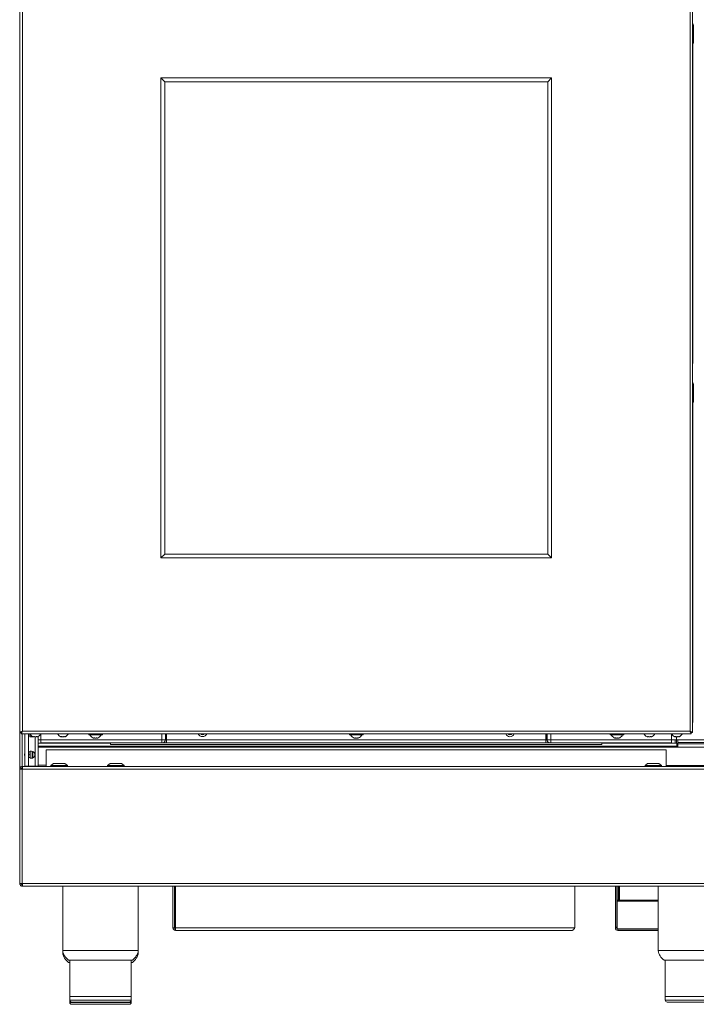
# Model space of a CAD drawing. Units: inches. Extents: x 3.8 to 51.6, y 11.1 to 50.3.
# Drawn here: x 3.8 to 21.7, y 11.1 to 37.2 of the extents above; entities that cross this region are included whole.
import ezdxf

# ---------------------------------------------------------------- set-up
doc = ezdxf.new("R2010")
doc.units = ezdxf.units.IN
doc.header["$MEASUREMENT"] = 0

msp = doc.modelspace()

# ---------------------------------------------------------------- linework, layer by layer
at = {"color": 7, "linetype": 'Continuous', "lineweight": 15}
for p, q in [((3.764, 40.116), (3.764, 18.289)), ((3.831, 40.088), (3.831, 18.317)), ((21.496, 18.317), (21.496, 40.088)), ((21.563, 18.289), (21.563, 40.116)), ((21.563, 37.05), (21.573, 37.05)), ((21.573, 31.435), (21.573, 37.05)), ((21.583, 37.013), (21.573, 37.013)), ((21.583, 37.004), (21.583, 37.013)), ((21.573, 37.004), (21.583, 37.004)), ((21.583, 36.975), (21.573, 36.975)), ((21.583, 36.974), (21.573, 36.974)), ((21.583, 36.971), (21.573, 36.971)), ((21.573, 36.962), (21.583, 36.962)), ((21.583, 36.955), (21.573, 36.955)), ((21.583, 36.955), (21.573, 36.955)), ((21.583, 36.949), (21.573, 36.949)), ((21.583, 36.948), (21.573, 36.948)), ((21.573, 36.934), (21.583, 36.934)), ((21.583, 36.934), (21.573, 36.934)), ((21.583, 36.933), (21.573, 36.933)), ((21.583, 36.933), (21.573, 36.933)), ((21.583, 36.921), (21.573, 36.921)), ((21.583, 36.921), (21.573, 36.921)), ((21.583, 36.79), (21.573, 36.79)), ((21.583, 36.772), (21.573, 36.772)), ((21.583, 36.754), (21.573, 36.754)), ((21.583, 36.751), (21.573, 36.751)), ((21.583, 37.004), (21.583, 36.975)), ((21.583, 36.975), (21.583, 36.974)), ((21.583, 36.974), (21.583, 36.971)), ((21.583, 36.971), (21.583, 36.962)), ((21.583, 36.962), (21.583, 36.955)), ((21.583, 36.955), (21.583, 36.949)), ((21.583, 36.955), (21.583, 36.955)), ((21.583, 36.949), (21.583, 36.948)), ((21.583, 36.948), (21.583, 36.934)), ((21.583, 36.934), (21.583, 36.934)), ((21.583, 36.934), (21.583, 36.933)), ((21.583, 36.933), (21.583, 36.921)), ((21.583, 36.933), (21.583, 36.933)), ((21.583, 36.921), (21.583, 36.921)), ((21.583, 36.921), (21.583, 36.79)), ((21.583, 36.79), (21.583, 36.772)), ((21.583, 36.772), (21.583, 36.754)), ((21.583, 36.754), (21.583, 36.751)), ((21.583, 36.751), (21.583, 36.732)), ((3.761, 36.507), (3.761, 28.257)), ((3.764, 36.507), (3.761, 36.507)), ((21.583, 36.732), (21.573, 36.732)), ((21.583, 36.722), (21.573, 36.722)), ((21.583, 36.721), (21.573, 36.721)), ((21.583, 36.716), (21.573, 36.716)), ((21.583, 36.702), (21.573, 36.702)), ((21.583, 36.579), (21.573, 36.579)), ((21.583, 36.57), (21.573, 36.57)), ((21.583, 36.568), (21.573, 36.568)), ((21.583, 36.563), (21.573, 36.563)), ((21.583, 36.55), (21.573, 36.55)), ((21.583, 36.53), (21.573, 36.53)), ((21.583, 36.732), (21.583, 36.722)), ((21.583, 36.722), (21.583, 36.721)), ((21.583, 36.721), (21.583, 36.716)), ((21.583, 36.716), (21.583, 36.702)), ((21.583, 36.702), (21.583, 36.579)), ((21.583, 36.579), (21.583, 36.57)), ((21.583, 36.57), (21.583, 36.568)), ((21.583, 36.568), (21.583, 36.563)), ((21.583, 36.563), (21.583, 36.55)), ((21.583, 36.55), (21.583, 36.53)), ((7.497, 35.609), (7.497, 22.909)), ((7.497, 35.609), (7.597, 35.509)), ((17.831, 35.609), (7.497, 35.609)), ((7.597, 35.509), (7.597, 23.009)), ((7.597, 35.509), (17.731, 35.509)), ((17.731, 35.509), (17.831, 35.609)), ((17.731, 23.009), (17.731, 35.509)), ((17.831, 22.909), (17.831, 35.609)), ((21.571, 31.435), (21.573, 31.435)), ((21.571, 31.432), (21.571, 31.435)), ((21.573, 31.432), (21.571, 31.432)), ((21.573, 31.432), (21.573, 31.435)), ((21.573, 28.05), (21.573, 31.432)), ((3.761, 28.257), (3.764, 28.257)), ((21.563, 28.05), (21.573, 28.05)), ((21.563, 27.55), (21.573, 27.55)), ((21.573, 21.935), (21.573, 27.55)), ((21.583, 27.513), (21.573, 27.513)), ((21.573, 27.504), (21.583, 27.504)), ((21.583, 27.475), (21.573, 27.475)), ((21.583, 27.474), (21.573, 27.474)), ((21.583, 27.471), (21.573, 27.471)), ((21.573, 27.462), (21.583, 27.462)), ((21.583, 27.455), (21.573, 27.455)), ((21.583, 27.455), (21.573, 27.455)), ((21.583, 27.449), (21.573, 27.449)), ((21.583, 27.448), (21.573, 27.448)), ((21.573, 27.434), (21.583, 27.434)), ((21.583, 27.434), (21.573, 27.434)), ((21.583, 27.433), (21.573, 27.433)), ((21.583, 27.433), (21.573, 27.433)), ((21.583, 27.421), (21.573, 27.421)), ((21.583, 27.421), (21.573, 27.421)), ((21.583, 27.504), (21.583, 27.513)), ((21.583, 27.504), (21.583, 27.475)), ((21.583, 27.475), (21.583, 27.474)), ((21.583, 27.474), (21.583, 27.471)), ((21.583, 27.471), (21.583, 27.462)), ((21.583, 27.462), (21.583, 27.455)), ((21.583, 27.455), (21.583, 27.449)), ((21.583, 27.455), (21.583, 27.455)), ((21.583, 27.449), (21.583, 27.448)), ((21.583, 27.448), (21.583, 27.434)), ((21.583, 27.434), (21.583, 27.434)), ((21.583, 27.434), (21.583, 27.433)), ((21.583, 27.433), (21.583, 27.421)), ((21.583, 27.433), (21.583, 27.433)), ((21.583, 27.421), (21.583, 27.421)), ((21.583, 27.421), (21.583, 27.29)), ((21.583, 27.29), (21.573, 27.29)), ((21.583, 27.272), (21.573, 27.272)), ((21.583, 27.254), (21.573, 27.254)), ((21.583, 27.251), (21.573, 27.251)), ((21.583, 27.232), (21.573, 27.232)), ((21.583, 27.222), (21.573, 27.222)), ((21.583, 27.221), (21.573, 27.221)), ((21.583, 27.216), (21.573, 27.216)), ((21.583, 27.202), (21.573, 27.202)), ((21.583, 27.29), (21.583, 27.272)), ((21.583, 27.272), (21.583, 27.254)), ((21.583, 27.254), (21.583, 27.251)), ((21.583, 27.251), (21.583, 27.232)), ((21.583, 27.232), (21.583, 27.222)), ((21.583, 27.222), (21.583, 27.221)), ((21.583, 27.221), (21.583, 27.216)), ((21.583, 27.216), (21.583, 27.202)), ((21.583, 27.202), (21.583, 27.079)), ((21.583, 27.079), (21.573, 27.079)), ((21.583, 27.07), (21.573, 27.07)), ((21.583, 27.068), (21.573, 27.068)), ((21.583, 27.063), (21.573, 27.063)), ((21.583, 27.05), (21.573, 27.05)), ((21.583, 27.03), (21.573, 27.03)), ((21.583, 27.079), (21.583, 27.07)), ((21.583, 27.07), (21.583, 27.068)), ((21.583, 27.068), (21.583, 27.063)), ((21.583, 27.063), (21.583, 27.05)), ((21.583, 27.05), (21.583, 27.03)), ((7.597, 23.009), (7.497, 22.909)), ((7.597, 23.009), (17.731, 23.009)), ((17.831, 22.909), (17.731, 23.009)), ((7.497, 22.909), (17.831, 22.909)), ((21.571, 21.935), (21.573, 21.935)), ((21.571, 21.932), (21.571, 21.935)), ((21.573, 21.932), (21.571, 21.932)), ((21.573, 21.932), (21.573, 21.935)), ((21.573, 18.55), (21.573, 21.932)), ((21.563, 18.55), (21.573, 18.55)), ((3.764, 18.289), (3.8, 18.289)), ((3.764, 18.289), (3.764, 17.317)), ((3.803, 18.25), (3.803, 18.286)), ((3.803, 18.25), (21.525, 18.25)), ((3.831, 18.317), (21.496, 18.317)), ((3.897, 17.397), (3.897, 18.25)), ((3.997, 17.397), (3.997, 18.25)), ((4.028, 18.172), (4.028, 18.25)), ((21.525, 18.25), (21.525, 18.286)), ((21.563, 18.289), (21.527, 18.289)), ((4.113, 18.172), (4.028, 18.172)), ((4.067, 18.207), (4.067, 18.172)), ((4.067, 18.202), (4.073, 18.202)), ((4.113, 18.176), (4.113, 18.172)), ((4.136, 18.174), (4.136, 18.181)), ((4.141, 18.176), (4.141, 18.178)), ((4.215, 18.181), (4.215, 18.176)), ((4.245, 18.177), (4.245, 17.397)), ((4.32, 18.09), (4.245, 18.09)), ((4.245, 18.002), (6.164, 18.002)), ((4.323, 18.09), (4.32, 18.09)), ((4.323, 18.092), (7.517, 18.092)), ((4.323, 18.014), (4.323, 18.09)), ((7.517, 18.014), (4.323, 18.014)), ((4.864, 18.174), (4.864, 18.181)), ((4.869, 18.176), (4.869, 18.181)), ((4.943, 18.181), (4.943, 18.176)), ((5.6, 18.222), (5.934, 18.222)), ((5.724, 18.138), (5.725, 18.145)), ((5.73, 18.14), (5.73, 18.142)), ((5.803, 18.145), (5.804, 18.14)), ((6.164, 18.014), (6.164, 17.967)), ((7.517, 18.092), (7.517, 18.014)), ((7.517, 18.092), (7.616, 18.092)), ((7.54, 18.014), (7.517, 18.014)), ((7.543, 18.014), (7.54, 18.014)), ((7.648, 18.014), (7.543, 18.014)), ((7.616, 18.092), (7.618, 18.092)), ((7.618, 18.092), (7.648, 18.092)), ((7.648, 18.092), (7.648, 18.014)), ((7.648, 18.092), (17.68, 18.092)), ((17.68, 18.014), (7.648, 18.014)), ((12.497, 18.222), (12.831, 18.222)), ((12.715, 18.143), (12.715, 18.136)), ((12.718, 18.136), (12.717, 18.136)), ((17.68, 18.092), (17.709, 18.092)), ((17.68, 18.092), (17.68, 18.014)), ((17.785, 18.014), (17.68, 18.014)), ((17.709, 18.092), (17.711, 18.092)), ((17.711, 18.092), (17.81, 18.092)), ((17.787, 18.014), (17.785, 18.014)), ((17.81, 18.014), (17.787, 18.014)), ((17.81, 18.092), (21.005, 18.092)), ((17.81, 18.014), (17.81, 18.092)), ((21.005, 18.014), (17.81, 18.014)), ((19.164, 17.967), (19.164, 18.014)), ((19.164, 18.002), (21.146, 18.002)), ((19.394, 18.222), (19.728, 18.222)), ((19.518, 18.138), (19.519, 18.145)), ((19.524, 18.14), (19.524, 18.142)), ((19.597, 18.145), (19.598, 18.14)), ((20.379, 18.174), (20.379, 18.181)), ((20.384, 18.176), (20.384, 18.178)), ((20.458, 18.181), (20.458, 18.176)), ((21.007, 18.09), (21.005, 18.09)), ((21.005, 18.09), (21.005, 18.014)), ((21.083, 18.09), (21.007, 18.09)), ((21.14, 18.095), (21.062, 18.095)), ((21.083, 18.095), (21.083, 18.09)), ((21.104, 18.002), (21.104, 18.095)), ((21.107, 18.174), (21.108, 18.181)), ((21.113, 18.176), (21.113, 18.178)), ((21.135, 18.095), (21.135, 18.002)), ((21.14, 18.095), (21.17, 18.095)), ((21.146, 18.002), (21.146, 17.924)), ((22.12, 18.095), (21.17, 18.095)), ((21.17, 18.095), (21.17, 18.017)), ((22.12, 18.017), (21.17, 18.017)), ((21.17, 18.017), (21.17, 17.987)), ((22.12, 17.987), (21.17, 17.987)), ((21.17, 17.987), (21.17, 17.897)), ((21.186, 18.181), (21.186, 18.176)), ((4.034, 17.783), (4.034, 17.61)), ((4.104, 17.609), (4.104, 17.785)), ((4.245, 17.897), (51.142, 17.897)), ((4.464, 17.825), (20.864, 17.825)), ((4.464, 17.825), (4.464, 17.383)), ((6.164, 17.967), (19.164, 17.967)), ((20.864, 17.825), (20.864, 17.383)), ((21.17, 17.924), (21.146, 17.924)), ((4.654, 17.461), (4.586, 17.413)), ((4.75, 17.461), (4.654, 17.461)), ((4.954, 17.461), (4.75, 17.461)), ((5.022, 17.413), (4.954, 17.461)), ((6.154, 17.461), (6.087, 17.413)), ((6.25, 17.461), (6.154, 17.461)), ((6.454, 17.461), (6.25, 17.461)), ((6.522, 17.413), (6.454, 17.461)), ((20.373, 17.461), (20.306, 17.413)), ((20.47, 17.461), (20.373, 17.461)), ((20.673, 17.461), (20.47, 17.461)), ((20.741, 17.413), (20.673, 17.461)), ((3.764, 17.317), (3.764, 14.286)), ((3.764, 17.317), (3.83, 17.317)), ((3.83, 17.383), (3.83, 17.347)), ((3.837, 17.383), (3.83, 17.383)), ((3.833, 17.347), (3.83, 17.347)), ((3.83, 17.327), (3.831, 17.327)), ((3.83, 17.317), (3.83, 14.286)), ((51.578, 17.317), (3.83, 17.317)), ((51.571, 17.383), (3.837, 17.383)), ((3.997, 17.397), (3.897, 17.397)), ((3.997, 17.397), (4.167, 17.397)), ((4.034, 17.397), (4.034, 17.383)), ((4.089, 17.383), (4.089, 17.397)), ((4.104, 17.383), (4.104, 17.397)), ((4.167, 17.397), (4.245, 17.397)), ((4.464, 17.417), (4.245, 17.417)), ((4.586, 17.413), (4.586, 17.383)), ((4.726, 17.413), (4.586, 17.413)), ((5.022, 17.413), (4.726, 17.413)), ((5.022, 17.383), (5.022, 17.413)), ((6.087, 17.413), (6.087, 17.383)), ((6.226, 17.413), (6.087, 17.413)), ((6.522, 17.413), (6.226, 17.413)), ((6.522, 17.383), (6.522, 17.413)), ((20.306, 17.413), (20.306, 17.383)), ((20.446, 17.413), (20.306, 17.413)), ((20.741, 17.413), (20.446, 17.413)), ((20.741, 17.383), (20.741, 17.413)), ((3.83, 14.286), (3.764, 14.286)), ((51.578, 14.286), (3.83, 14.286)), ((3.83, 14.263), (3.832, 14.263)), ((3.83, 14.22), (3.83, 14.256)), ((3.833, 14.256), (3.83, 14.256)), ((3.837, 14.22), (3.83, 14.22)), ((51.571, 14.22), (3.837, 14.22)), ((4.898, 14.22), (4.898, 12.511)), ((6.898, 12.511), (6.898, 14.22)), ((7.816, 13.114), (7.816, 14.22)), ((7.852, 13.114), (7.852, 14.22)), ((7.882, 14.22), (7.882, 13.114)), ((18.448, 13.114), (18.448, 14.22)), ((19.52, 14.22), (19.52, 13.13)), ((19.556, 14.22), (19.556, 13.13)), ((19.566, 14.22), (19.566, 13.843)), ((19.602, 14.22), (19.602, 13.843)), ((20.653, 14.22), (20.653, 12.511)), ((19.566, 13.843), (19.602, 13.843)), ((19.566, 13.111), (19.566, 13.822)), ((19.566, 13.822), (19.632, 13.822)), ((19.602, 13.843), (19.632, 13.843)), ((19.632, 13.822), (19.632, 13.843)), ((7.852, 13.114), (7.816, 13.114)), ((7.882, 13.048), (7.882, 13.114)), ((18.448, 13.114), (7.882, 13.114)), ((18.382, 13.048), (7.882, 13.048)), ((19.556, 13.13), (19.52, 13.13)), ((19.52, 13.13), (19.52, 13.111)), ((19.52, 13.111), (19.556, 13.111)), ((19.556, 13.13), (19.556, 13.111)), ((19.566, 13.088), (19.566, 13.111)), ((19.575, 13.089), (19.566, 13.111)), ((19.586, 13.081), (19.586, 13.045)), ((19.586, 13.081), (20.653, 13.081)), ((19.586, 13.045), (20.653, 13.045)), ((4.898, 12.511), (4.898, 12.451)), ((6.898, 12.511), (4.898, 12.511)), ((6.898, 12.451), (6.898, 12.511)), ((22.653, 12.511), (20.653, 12.511)), ((4.913, 12.451), (4.898, 12.451)), ((5.053, 12.261), (6.743, 12.261)), ((5.086, 12.261), (5.086, 11.301)), ((6.71, 11.301), (6.71, 12.261)), ((6.898, 12.451), (6.883, 12.451)), ((20.809, 12.261), (22.498, 12.261)), ((20.841, 12.261), (20.841, 11.301)), ((5.053, 12.201), (5.086, 12.201)), ((6.71, 12.201), (6.743, 12.201)), ((5.086, 11.301), (5.086, 11.201)), ((5.086, 11.301), (6.71, 11.301)), ((6.71, 11.201), (6.71, 11.301)), ((20.841, 11.301), (20.841, 11.201)), ((20.841, 11.301), (22.466, 11.301)), ((5.086, 11.201), (5.086, 11.141)), ((6.66, 11.151), (5.136, 11.151)), ((6.66, 11.091), (5.136, 11.091)), ((6.71, 11.141), (6.71, 11.201)), ((22.416, 11.151), (20.891, 11.151))]:
    msp.add_line(p, q, dxfattribs=at)
at = {"color": 8, "linetype": 'Continuous', "lineweight": 15}
for p, q in [((3.83, 18.25), (3.83, 17.383)), ((4.323, 18.25), (4.323, 18.092)), ((7.517, 18.25), (7.517, 18.092)), ((7.616, 18.25), (7.616, 18.092)), ((7.618, 18.25), (7.618, 18.092)), ((7.648, 18.25), (7.648, 18.092)), ((17.68, 18.25), (17.68, 18.092)), ((17.709, 18.25), (17.709, 18.092)), ((17.711, 18.25), (17.711, 18.092)), ((17.81, 18.092), (17.81, 18.25)), ((21.005, 18.092), (21.005, 18.25)), ((4.134, 18.18), (4.134, 18.179)), ((4.167, 18.172), (4.167, 17.397)), ((4.215, 18.18), (4.215, 18.179)), ((4.862, 18.18), (4.862, 18.179)), ((4.944, 18.18), (4.944, 18.179)), ((5.586, 18.236), (5.948, 18.236)), ((5.723, 18.145), (5.723, 18.143)), ((5.804, 18.144), (5.804, 18.143)), ((12.483, 18.236), (12.845, 18.236)), ((12.596, 18.145), (12.596, 18.143)), ((12.722, 18.145), (12.722, 18.143)), ((19.38, 18.236), (19.742, 18.236)), ((19.517, 18.145), (19.517, 18.143)), ((19.598, 18.144), (19.598, 18.143)), ((20.377, 18.18), (20.377, 18.179)), ((20.459, 18.18), (20.459, 18.179)), ((21.105, 18.095), (21.105, 18.002)), ((21.106, 18.18), (21.106, 18.179)), ((21.14, 18.172), (21.14, 18.095)), ((21.187, 18.18), (21.187, 18.179)), ((4.089, 17.789), (4.089, 17.604)), ((21.146, 17.924), (4.245, 17.924)), ((3.83, 17.347), (3.83, 17.327)), ((3.83, 17.317), (3.83, 17.327)), ((34.667, 17.413), (20.864, 17.413)), ((3.83, 14.263), (3.83, 14.286)), ((19.632, 13.843), (19.632, 14.22)), ((20.653, 13.843), (19.632, 13.843)), ((20.653, 13.822), (19.632, 13.822)), ((20.653, 13.089), (19.575, 13.089)), ((5.086, 11.201), (6.71, 11.201)), ((5.086, 11.141), (6.71, 11.141)), ((20.841, 11.201), (22.466, 11.201))]:
    msp.add_line(p, q, dxfattribs=at)
at = {"color": 7, "linetype": 'Continuous', "lineweight": 15, "flags": 128}
for points in [[(3.831, 18.317), (3.818, 18.312), (3.805, 18.306), (3.794, 18.301), (3.784, 18.297), (3.775, 18.293), (3.769, 18.291), (3.765, 18.289), (3.764, 18.289)], [(3.831, 18.317), (3.825, 18.312), (3.819, 18.306), (3.814, 18.301), (3.809, 18.297), (3.805, 18.293), (3.802, 18.291), (3.801, 18.289), (3.8, 18.289)], [(3.803, 18.25), (3.803, 18.251), (3.805, 18.255), (3.807, 18.261), (3.811, 18.27), (3.815, 18.28), (3.82, 18.291), (3.826, 18.304), (3.831, 18.317)], [(3.803, 18.286), (3.803, 18.286), (3.805, 18.288), (3.807, 18.291), (3.811, 18.295), (3.815, 18.3), (3.82, 18.305), (3.826, 18.311), (3.831, 18.317)], [(21.496, 18.317), (21.502, 18.311), (21.507, 18.305), (21.512, 18.3), (21.516, 18.295), (21.52, 18.291), (21.522, 18.288), (21.524, 18.286), (21.525, 18.286)], [(21.496, 18.317), (21.502, 18.304), (21.507, 18.291), (21.512, 18.28), (21.516, 18.27), (21.52, 18.261), (21.522, 18.255), (21.524, 18.251), (21.525, 18.25)], [(21.563, 18.289), (21.562, 18.289), (21.558, 18.291), (21.552, 18.293), (21.544, 18.297), (21.533, 18.301), (21.522, 18.306), (21.509, 18.312), (21.496, 18.317)], [(21.527, 18.289), (21.527, 18.289), (21.525, 18.291), (21.522, 18.293), (21.518, 18.297), (21.513, 18.301), (21.508, 18.306), (21.502, 18.312), (21.496, 18.317)], [(4.32, 18.09), (4.322, 18.091), (4.323, 18.092)], [(21.005, 18.092), (21.006, 18.091), (21.007, 18.09)], [(4.008, 17.697), (4.003, 17.72), (3.997, 17.733)], [(3.997, 17.66), (4.003, 17.673), (4.008, 17.697)], [(3.83, 17.317), (3.831, 17.33), (3.833, 17.342), (3.834, 17.354), (3.835, 17.364), (3.836, 17.372), (3.837, 17.378), (3.837, 17.382), (3.837, 17.383)], [(3.83, 14.286), (3.831, 14.273), (3.833, 14.261), (3.834, 14.249), (3.835, 14.239), (3.836, 14.231), (3.837, 14.225), (3.837, 14.221), (3.837, 14.22)]]:
    msp.add_lwpolyline(points, dxfattribs=at)
at = {"color": 7, "linetype": 'Continuous', "lineweight": 15}
for centre, radius, start, end in [((4.185, 18.334), 0.173, 208.9335, 243.6548), ((4.171, 18.334), 0.173, 297.6313, 331.3774), ((4.913, 18.334), 0.173, 208.9335, 243.6548), ((4.899, 18.334), 0.173, 297.6313, 331.0665), ((5.6, 18.236), 0.014, 90, 180), ((5.934, 18.236), 0.014, 360, 90), ((8.597, 18.295), 0.0705, 220.2406, 319.7594), ((12.497, 18.236), 0.014, 90, 180), ((12.831, 18.236), 0.014, 0, 90), ((16.731, 18.295), 0.0705, 220.2406, 319.7594), ((19.394, 18.236), 0.014, 90, 180), ((19.728, 18.236), 0.014, 0, 90), ((20.428, 18.334), 0.173, 208.9335, 243.6548), ((20.414, 18.334), 0.173, 297.6313, 331.0665), ((21.156, 18.334), 0.173, 208.9335, 243.6548), ((21.143, 18.334), 0.173, 297.6313, 331.0665), ((5.6, 18.236), 0.014, 180, 270), ((5.774, 18.298), 0.173, 205.9825, 243.6548), ((5.76, 18.298), 0.173, 297.6313, 334.0175), ((5.934, 18.236), 0.014, 270, 360), ((7.539, 18.091), 0.0769, 270.8773, 0.8514), ((7.542, 18.091), 0.0769, 270.8772, 0.8497), ((12.497, 18.236), 0.014, 180, 270), ((12.671, 18.298), 0.173, 205.9825, 249.1819), ((12.657, 18.298), 0.173, 290.9076, 334.0175), ((12.831, 18.236), 0.014, 270, 0), ((17.786, 18.091), 0.0769, 179.149, 269.1233), ((17.788, 18.091), 0.0769, 179.1494, 269.1236), ((19.394, 18.236), 0.014, 180, 270), ((19.568, 18.298), 0.173, 205.9825, 243.6548), ((19.554, 18.298), 0.173, 297.6313, 334.0175), ((19.728, 18.236), 0.014, 270, 0), ((3.946, 17.697), 0.0625, 141.6283, 218.3717), ((4.071, 17.697), 0.094, 0, 141.9901), ((4.071, 17.697), 0.094, 218.0099, 0), ((7.882, 13.114), 0.066, 180, 270), ((7.882, 13.114), 0.03, 180, 270), ((19.586, 13.111), 0.066, 180, 270), ((19.586, 13.111), 0.03, 180, 270), ((5.271, 12.57), 0.378, 188.9682, 234.795), ((6.525, 12.57), 0.378, 305.205, 351.0318), ((21.026, 12.57), 0.378, 188.9682, 234.795), ((5.271, 12.51), 0.378, 188.9682, 234.795), ((6.525, 12.51), 0.378, 305.205, 351.0318), ((5.136, 11.201), 0.05, 180, 270), ((5.136, 11.141), 0.05, 180, 270), ((6.66, 11.201), 0.05, 270, 0), ((6.66, 11.141), 0.05, 270, 0), ((20.891, 11.201), 0.05, 180, 270)]:
    msp.add_arc(centre, radius, start, end, dxfattribs=at)
at = {"color": 8, "linetype": 'Continuous', "lineweight": 15}
for centre, radius in [((8.597, 18.295), 0.12), ((16.731, 18.295), 0.121)]:
    msp.add_arc(centre, radius, 202.2067, 337.7933, dxfattribs=at)
at = {"color": 7, "linetype": 'Continuous', "lineweight": 15}
for points, knots in [([(4.134, 18.179), (4.135, 18.177), (4.136, 18.173), (4.134, 18.171), (4.127, 18.171), (4.118, 18.174), (4.111, 18.177), (4.108, 18.179)], [0, 0, 0, 0, 0.211769, 0.427777, 0.620423, 0.803765, 1, 1, 1, 1]), ([(4.145, 18.179), (4.145, 18.179), (4.143, 18.18), (4.141, 18.181), (4.139, 18.181), (4.136, 18.181), (4.135, 18.181), (4.134, 18.181), (4.134, 18.18), (4.134, 18.179), (4.134, 18.179)], [0, 0, 0, 0, 0.115722, 0.264824, 0.401678, 0.524533, 0.640166, 0.756955, 0.881893, 1, 1, 1, 1]), ([(4.204, 18.179), (4.2, 18.177), (4.194, 18.174), (4.18, 18.171), (4.167, 18.171), (4.155, 18.174), (4.148, 18.177), (4.145, 18.179)], [0, 0, 0, 0, 0.2083399, 0.4249124, 0.6178689, 0.8011889, 1, 1, 1, 1]), ([(4.215, 18.179), (4.215, 18.179), (4.215, 18.18), (4.215, 18.181), (4.213, 18.181), (4.211, 18.181), (4.209, 18.181), (4.207, 18.181), (4.205, 18.18), (4.204, 18.179), (4.204, 18.179)], [0, 0, 0, 0, 0.111453, 0.260889, 0.398232, 0.521398, 0.637059, 0.753734, 0.878398, 1, 1, 1, 1]), ([(4.247, 18.179), (4.243, 18.177), (4.235, 18.174), (4.225, 18.171), (4.218, 18.171), (4.214, 18.174), (4.215, 18.177), (4.215, 18.179)], [0, 0, 0, 0, 0.204879, 0.421994, 0.615257, 0.798573, 1, 1, 1, 1]), ([(4.252, 18.181), (4.252, 18.181), (4.252, 18.181), (4.252, 18.181), (4.251, 18.18), (4.249, 18.18), (4.248, 18.179), (4.247, 18.179)], [0, 0, 0, 0, 0.117617, 0.338989, 0.564842, 0.807486, 1, 1, 1, 1]), ([(4.248, 18.179), (4.249, 18.179), (4.25, 18.18), (4.252, 18.181), (4.252, 18.181), (4.252, 18.181)], [0, 0, 0, 0, 0.3274179, 0.6783751, 1, 1, 1, 1]), ([(4.862, 18.179), (4.863, 18.177), (4.865, 18.173), (4.862, 18.171), (4.856, 18.171), (4.847, 18.174), (4.84, 18.177), (4.836, 18.179)], [0, 0, 0, 0, 0.211773, 0.427782, 0.620427, 0.803794, 1, 1, 1, 1]), ([(4.873, 18.179), (4.873, 18.179), (4.872, 18.18), (4.869, 18.181), (4.867, 18.181), (4.865, 18.181), (4.863, 18.181), (4.862, 18.181), (4.862, 18.18), (4.862, 18.179), (4.862, 18.179)], [0, 0, 0, 0, 0.115728, 0.264718, 0.401704, 0.524452, 0.64009, 0.756942, 0.881887, 1, 1, 1, 1]), ([(4.932, 18.179), (4.929, 18.177), (4.922, 18.174), (4.909, 18.171), (4.896, 18.171), (4.883, 18.174), (4.877, 18.177), (4.873, 18.179)], [0, 0, 0, 0, 0.20834, 0.424879, 0.617836, 0.801189, 1, 1, 1, 1]), ([(4.944, 18.179), (4.944, 18.179), (4.944, 18.18), (4.943, 18.181), (4.942, 18.181), (4.94, 18.181), (4.938, 18.181), (4.935, 18.181), (4.933, 18.18), (4.932, 18.179), (4.932, 18.179)], [0, 0, 0, 0, 0.11145, 0.260887, 0.398231, 0.521289, 0.636952, 0.753752, 0.878303, 1, 1, 1, 1]), ([(4.976, 18.179), (4.972, 18.177), (4.963, 18.174), (4.953, 18.171), (4.946, 18.171), (4.943, 18.174), (4.943, 18.177), (4.944, 18.179)], [0, 0, 0, 0, 0.204851, 0.421968, 0.615252, 0.79857, 1, 1, 1, 1]), ([(4.976, 18.179), (4.977, 18.179), (4.978, 18.18), (4.98, 18.181), (4.981, 18.181), (4.981, 18.181)], [0, 0, 0, 0, 0.3274179, 0.6783751, 1, 1, 1, 1]), ([(4.981, 18.181), (4.981, 18.181), (4.981, 18.181), (4.98, 18.181), (4.979, 18.18), (4.977, 18.18), (4.976, 18.179), (4.976, 18.179)], [0, 0, 0, 0, 0.117592, 0.338917, 0.564722, 0.807315, 1, 1, 1, 1]), ([(5.723, 18.143), (5.724, 18.141), (5.725, 18.138), (5.723, 18.135), (5.716, 18.135), (5.707, 18.138), (5.7, 18.141), (5.696, 18.143)], [0, 0, 0, 0, 0.211769, 0.427777, 0.620422, 0.803765, 1, 1, 1, 1]), ([(5.734, 18.143), (5.733, 18.143), (5.732, 18.144), (5.73, 18.145), (5.727, 18.145), (5.725, 18.145), (5.724, 18.145), (5.723, 18.145), (5.722, 18.144), (5.723, 18.143), (5.723, 18.143)], [0, 0, 0, 0, 0.1157312, 0.2648443, 0.4017083, 0.5244891, 0.6400848, 0.756996, 0.8818836, 1, 1, 1, 1]), ([(5.792, 18.143), (5.789, 18.141), (5.782, 18.138), (5.769, 18.135), (5.756, 18.135), (5.744, 18.138), (5.737, 18.141), (5.734, 18.143)], [0, 0, 0, 0, 0.2083399, 0.4249124, 0.6178689, 0.8011889, 1, 1, 1, 1]), ([(5.804, 18.143), (5.804, 18.143), (5.804, 18.144), (5.804, 18.145), (5.802, 18.145), (5.8, 18.145), (5.798, 18.145), (5.796, 18.145), (5.794, 18.144), (5.793, 18.143), (5.792, 18.143)], [0, 0, 0, 0, 0.111456, 0.260842, 0.398191, 0.521254, 0.637046, 0.753723, 0.878394, 1, 1, 1, 1]), ([(5.836, 18.143), (5.832, 18.141), (5.824, 18.138), (5.813, 18.135), (5.807, 18.135), (5.803, 18.138), (5.804, 18.141), (5.804, 18.143)], [0, 0, 0, 0, 0.204876, 0.422, 0.615261, 0.798575, 1, 1, 1, 1]), ([(5.841, 18.145), (5.841, 18.145), (5.841, 18.145), (5.841, 18.145), (5.839, 18.145), (5.838, 18.144), (5.837, 18.143), (5.836, 18.143)], [0, 0, 0, 0, 0.117617, 0.338987, 0.5647, 0.807528, 1, 1, 1, 1]), ([(5.837, 18.143), (5.838, 18.143), (5.839, 18.144), (5.841, 18.145), (5.841, 18.145), (5.841, 18.145)], [0, 0, 0, 0, 0.3273816, 0.6784126, 1, 1, 1, 1]), ([(12.601, 18.143), (12.6, 18.143), (12.598, 18.144), (12.596, 18.145), (12.595, 18.145), (12.593, 18.145), (12.593, 18.145), (12.593, 18.145), (12.594, 18.144), (12.595, 18.143), (12.596, 18.143)], [0, 0, 0, 0, 0.111421, 0.260873, 0.398206, 0.521278, 0.637017, 0.75375, 0.878411, 1, 1, 1, 1]), ([(12.596, 18.143), (12.599, 18.141), (12.605, 18.138), (12.611, 18.135), (12.612, 18.136), (12.612, 18.136)], [0, 0, 0, 0, 0.3455096, 0.7046513, 1, 1, 1, 1]), ([(12.646, 18.143), (12.645, 18.141), (12.643, 18.138), (12.635, 18.135), (12.625, 18.135), (12.613, 18.138), (12.605, 18.141), (12.601, 18.143)], [0, 0, 0, 0, 0.204863, 0.421979, 0.615248, 0.798556, 1, 1, 1, 1]), ([(12.636, 18.136), (12.638, 18.136), (12.643, 18.135), (12.652, 18.136), (12.66, 18.137), (12.663, 18.139), (12.664, 18.14)], [0, 0, 0, 0, 0.126384, 0.511279, 0.877614, 1, 1, 1, 1]), ([(12.659, 18.143), (12.658, 18.143), (12.658, 18.144), (12.656, 18.145), (12.653, 18.145), (12.651, 18.145), (12.649, 18.145), (12.647, 18.145), (12.646, 18.144), (12.646, 18.143), (12.646, 18.143)], [0, 0, 0, 0, 0.137201, 0.28427, 0.41906, 0.540368, 0.655648, 0.773282, 0.899666, 1, 1, 1, 1]), ([(12.714, 18.143), (12.709, 18.141), (12.701, 18.138), (12.687, 18.135), (12.675, 18.135), (12.665, 18.138), (12.661, 18.141), (12.659, 18.143)], [0, 0, 0, 0, 0.21177, 0.427785, 0.620439, 0.803792, 1, 1, 1, 1]), ([(12.691, 18.136), (12.692, 18.136), (12.695, 18.135), (12.703, 18.136), (12.711, 18.137), (12.715, 18.138), (12.715, 18.138)], [0, 0, 0, 0, 0.132625, 0.568669, 0.982255, 1, 1, 1, 1]), ([(12.722, 18.143), (12.722, 18.143), (12.723, 18.144), (12.723, 18.145), (12.723, 18.145), (12.721, 18.145), (12.72, 18.145), (12.718, 18.145), (12.716, 18.144), (12.714, 18.143), (12.714, 18.143)], [0, 0, 0, 0, 0.1157945, 0.2648085, 0.4017398, 0.5244952, 0.6401343, 0.7569883, 0.8819178, 1, 1, 1, 1]), ([(12.715, 18.136), (12.715, 18.136), (12.714, 18.136), (12.716, 18.138), (12.72, 18.141), (12.722, 18.143)], [0, 0, 0, 0, 0.03741, 0.499205, 1, 1, 1, 1]), ([(19.517, 18.143), (19.518, 18.141), (19.519, 18.138), (19.517, 18.135), (19.51, 18.135), (19.501, 18.138), (19.494, 18.141), (19.49, 18.143)], [0, 0, 0, 0, 0.211772, 0.427781, 0.620428, 0.803792, 1, 1, 1, 1]), ([(19.528, 18.143), (19.527, 18.143), (19.526, 18.144), (19.524, 18.145), (19.521, 18.145), (19.519, 18.145), (19.518, 18.145), (19.517, 18.145), (19.516, 18.144), (19.517, 18.143), (19.517, 18.143)], [0, 0, 0, 0, 0.115777, 0.264825, 0.401715, 0.524519, 0.64011, 0.756988, 0.881881, 1, 1, 1, 1]), ([(19.586, 18.143), (19.583, 18.141), (19.576, 18.138), (19.563, 18.135), (19.55, 18.135), (19.538, 18.138), (19.531, 18.141), (19.528, 18.143)], [0, 0, 0, 0, 0.2083466, 0.424911, 0.6178675, 0.8011959, 1, 1, 1, 1]), ([(19.598, 18.143), (19.598, 18.143), (19.598, 18.144), (19.598, 18.145), (19.596, 18.145), (19.594, 18.145), (19.592, 18.145), (19.59, 18.145), (19.588, 18.144), (19.587, 18.143), (19.586, 18.143)], [0, 0, 0, 0, 0.111459, 0.260857, 0.39819, 0.5213101, 0.637011, 0.7537221, 0.8783677, 1, 1, 1, 1]), ([(19.63, 18.143), (19.626, 18.141), (19.618, 18.138), (19.607, 18.135), (19.601, 18.135), (19.597, 18.138), (19.598, 18.141), (19.598, 18.143)], [0, 0, 0, 0, 0.204856, 0.421983, 0.615256, 0.798572, 1, 1, 1, 1]), ([(19.635, 18.145), (19.635, 18.145), (19.635, 18.145), (19.635, 18.145), (19.633, 18.145), (19.632, 18.144), (19.631, 18.143), (19.63, 18.143)], [0, 0, 0, 0, 0.117603, 0.338947, 0.564738, 0.807445, 1, 1, 1, 1]), ([(19.631, 18.143), (19.632, 18.143), (19.633, 18.144), (19.635, 18.145), (19.635, 18.145), (19.635, 18.145)], [0, 0, 0, 0, 0.327367, 0.678476, 1, 1, 1, 1]), ([(20.377, 18.179), (20.378, 18.177), (20.38, 18.173), (20.377, 18.171), (20.371, 18.171), (20.362, 18.174), (20.355, 18.177), (20.351, 18.179)], [0, 0, 0, 0, 0.211771, 0.427779, 0.62043, 0.803786, 1, 1, 1, 1]), ([(20.388, 18.179), (20.388, 18.179), (20.387, 18.18), (20.384, 18.181), (20.382, 18.181), (20.38, 18.181), (20.378, 18.181), (20.377, 18.181), (20.377, 18.18), (20.377, 18.179), (20.377, 18.179)], [0, 0, 0, 0, 0.1157747, 0.2647889, 0.4017079, 0.5244796, 0.640114, 0.7569333, 0.8818833, 1, 1, 1, 1]), ([(20.447, 18.179), (20.444, 18.177), (20.437, 18.174), (20.424, 18.171), (20.411, 18.171), (20.398, 18.174), (20.392, 18.177), (20.388, 18.179)], [0, 0, 0, 0, 0.208347, 0.424903, 0.617859, 0.801196, 1, 1, 1, 1]), ([(20.459, 18.179), (20.459, 18.179), (20.459, 18.18), (20.458, 18.181), (20.457, 18.181), (20.455, 18.181), (20.453, 18.181), (20.45, 18.181), (20.448, 18.18), (20.447, 18.179), (20.447, 18.179)], [0, 0, 0, 0, 0.111453, 0.260888, 0.39823, 0.521341, 0.637003, 0.75374, 0.878375, 1, 1, 1, 1]), ([(20.491, 18.179), (20.487, 18.177), (20.478, 18.174), (20.468, 18.171), (20.461, 18.171), (20.458, 18.174), (20.458, 18.177), (20.459, 18.179)], [0, 0, 0, 0, 0.204859, 0.421977, 0.615252, 0.79857, 1, 1, 1, 1]), ([(20.491, 18.179), (20.492, 18.179), (20.493, 18.18), (20.495, 18.181), (20.496, 18.181), (20.496, 18.181)], [0, 0, 0, 0, 0.327362, 0.678419, 1, 1, 1, 1]), ([(20.496, 18.181), (20.496, 18.181), (20.496, 18.181), (20.495, 18.181), (20.494, 18.18), (20.492, 18.18), (20.491, 18.179), (20.491, 18.179)], [0, 0, 0, 0, 0.117596, 0.338909, 0.564721, 0.807415, 1, 1, 1, 1]), ([(21.106, 18.179), (21.107, 18.177), (21.108, 18.173), (21.105, 18.171), (21.099, 18.171), (21.09, 18.174), (21.083, 18.177), (21.079, 18.179)], [0, 0, 0, 0, 0.211771, 0.427779, 0.62043, 0.803786, 1, 1, 1, 1]), ([(21.117, 18.179), (21.116, 18.179), (21.115, 18.18), (21.113, 18.181), (21.11, 18.181), (21.108, 18.181), (21.107, 18.181), (21.106, 18.181), (21.105, 18.18), (21.106, 18.179), (21.106, 18.179)], [0, 0, 0, 0, 0.1157747, 0.2647889, 0.4017079, 0.5244796, 0.640114, 0.7569333, 0.8818833, 1, 1, 1, 1]), ([(21.175, 18.179), (21.172, 18.177), (21.165, 18.174), (21.152, 18.171), (21.139, 18.171), (21.127, 18.174), (21.12, 18.177), (21.117, 18.179)], [0, 0, 0, 0, 0.2083465, 0.4249025, 0.6178677, 0.801196, 1, 1, 1, 1]), ([(21.187, 18.179), (21.187, 18.179), (21.187, 18.18), (21.186, 18.181), (21.185, 18.181), (21.183, 18.181), (21.181, 18.181), (21.179, 18.181), (21.177, 18.18), (21.176, 18.179), (21.175, 18.179)], [0, 0, 0, 0, 0.111453, 0.260888, 0.39823, 0.521341, 0.637003, 0.75374, 0.878375, 1, 1, 1, 1]), ([(21.219, 18.179), (21.215, 18.177), (21.207, 18.174), (21.196, 18.171), (21.189, 18.171), (21.186, 18.174), (21.187, 18.177), (21.187, 18.179)], [0, 0, 0, 0, 0.204859, 0.421977, 0.615252, 0.79857, 1, 1, 1, 1]), ([(21.224, 18.181), (21.224, 18.181), (21.224, 18.181), (21.224, 18.181), (21.222, 18.18), (21.221, 18.18), (21.22, 18.179), (21.219, 18.179)], [0, 0, 0, 0, 0.1175982, 0.3389334, 0.5647143, 0.8074115, 1, 1, 1, 1]), ([(21.22, 18.179), (21.22, 18.179), (21.222, 18.18), (21.223, 18.181), (21.224, 18.181), (21.224, 18.181)], [0, 0, 0, 0, 0.327404, 0.678439, 1, 1, 1, 1]), ([(3.83, 17.383), (3.821, 17.382), (3.804, 17.38), (3.782, 17.365), (3.767, 17.343), (3.765, 17.326), (3.764, 17.317)], [0, 0, 0, 0, 0.25, 0.499993, 0.749998, 1, 1, 1, 1]), ([(3.83, 17.347), (3.826, 17.346), (3.818, 17.346), (3.808, 17.339), (3.801, 17.329), (3.8, 17.321), (3.8, 17.317)], [0, 0, 0, 0, 0.249984, 0.500007, 0.750002, 1, 1, 1, 1]), ([(3.83, 17.327), (3.826, 17.326), (3.818, 17.324), (3.808, 17.322), (3.801, 17.319), (3.8, 17.318), (3.8, 17.317)], [0, 0, 0, 0, 0.249988, 0.500009, 0.750003, 1, 1, 1, 1]), ([(3.83, 17.327), (3.821, 17.326), (3.811, 17.325), (3.803, 17.324), (3.801, 17.324)], [0, 0, 0, 0, 0.8654856, 1, 1, 1, 1]), ([(3.764, 14.286), (3.765, 14.277), (3.767, 14.26), (3.782, 14.238), (3.804, 14.223), (3.821, 14.221), (3.83, 14.22)], [0, 0, 0, 0, 0.250003, 0.500008, 0.75, 1, 1, 1, 1]), ([(3.8, 14.286), (3.8, 14.282), (3.801, 14.274), (3.808, 14.264), (3.818, 14.257), (3.826, 14.256), (3.83, 14.256)], [0, 0, 0, 0, 0.249995, 0.49999, 0.750016, 1, 1, 1, 1]), ([(3.81, 14.265), (3.811, 14.265), (3.817, 14.264), (3.823, 14.264), (3.83, 14.263)], [0, 0, 0, 0, 0.032373, 1, 1, 1, 1]), ([(18.448, 13.114), (18.442, 13.105), (18.431, 13.088), (18.414, 13.065), (18.398, 13.051), (18.387, 13.049), (18.382, 13.048)], [0, 0, 0, 0, 0.254668, 0.509558, 0.764454, 1, 1, 1, 1]), ([(19.575, 13.089), (19.577, 13.087), (19.581, 13.082), (19.585, 13.081), (19.586, 13.081)], [0, 0, 0, 0, 0.499997, 1, 1, 1, 1])]:
    msp.add_open_spline(points, degree=3, knots=knots, dxfattribs=at)

doc.saveas('drawing.dxf')
